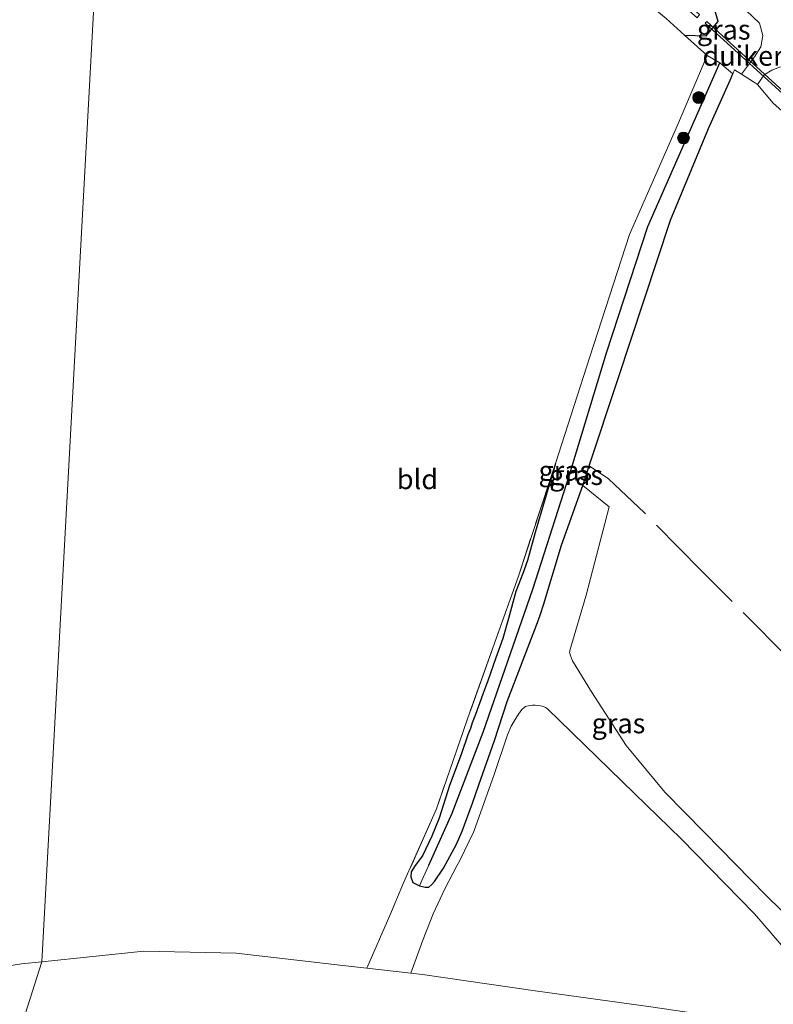
# Model space of a CAD drawing. Units: metres. Extents: x 199990 to 210008, y 437499 to 441160.
# Drawn here: x 204556 to 204651, y 437961 to 438085 of the extents above; entities that cross this region are included whole.
import ezdxf
from ezdxf.enums import TextEntityAlignment as Align

# ---------------------------------------------------------------- set-up
doc = ezdxf.new("R2010")
doc.units = ezdxf.units.M
doc.linetypes.add('IE-TERREINAFSCHEIDING', pattern=[10, 8, -2])
doc.layers.get('0').update_dxf_attribs({"lineweight": 25})
for name, color, linetype, lineweight in [('B-ME-GR-BOOM-S-B1', 93, 'Continuous', 18), ('B-ME-GW-TEENLIJN-L-B1', 93, 'Continuous', 18), ('B-ME-IE-GRASLAND-GV-B6', 93, 'Continuous', 18), ('B-ME-IE-GRONDWERKLIJN-GROND_INGERICHT-GV-B6', 253, 'Continuous', 18), ('B-ME-IE-HULPGEOMETRIE-L-B1', 53, 'Continuous', 18), ('B-ME-IE-TERREINAFSCHEIDING-RASTERHEKWERK-L-B1', 8, 'IE-TERREINAFSCHEIDING', 18), ('B-ME-VH-VERH_SOORT-BITUMEN-GV-B6', 8, 'IE-TERREINAFSCHEIDING-NATUURLIJK-HOUTWAL', 18)]:
    doc.layers.add(name, color=color, linetype=linetype, lineweight=lineweight)
for name, color, linetype in [('B-ME-GW-INSTEEKWATERGANG-L-B1', 10, 'Continuous'), ('B-ME-GW-WATERGANG-GREPPEL-L-B1', 10, 'Continuous'), ('B-ME-KW-DUIKER-GV-B6', 10, 'Continuous')]:
    doc.layers.add(name, color=color, linetype=linetype)
doc.styles.add('NLCS-ISO', font='NLCS-ISO.TTF')
doc.linetypes.add('IE-TERREINAFSCHEIDING-NATUURLIJK-HOUTWAL', pattern='A,7,-1.5,[67,NLCS.SHX,S=0.75,R=45,X=0,Y=0],-1.5,7,-1.5,[70,NLCS.SHX,S=0.75,R=0,X=0,Y=0],-1.5', length=20)

# ---------------------------------------------------------------- blocks, each defined once
blk = doc.blocks.new('boom')
h = blk.add_hatch(color=256)
edge = h.paths.add_edge_path()
edge.add_arc((0, 0), 0.75, 0, 360)
blk.add_circle((0, 0), 0.75)

msp = doc.modelspace()

# ---------------------------------------------------------------- linework, layer by layer
at = {"layer": 'B-ME-GW-INSTEEKWATERGANG-L-B1'}
msp.add_line((204627.037, 438026.786, 10.362), (204627.854, 438029.234, 10.363), dxfattribs=at)
for points in [[(204639.8658, 438083.4522, 10.3252), (204642.5818, 438083.3556, 10.3252), (204644.1091, 438085.1737, 10.3252), (204643.4836, 438087.3075, 10.3969), (204642.4573, 438088.3617, 10.369), (204641.431, 438089.416, 10.341), (204607.669, 438116.781, 10.392), (204586.531, 438133.647, 10.433), (204571.532, 438146.625, 10.478)], [(204627.854, 438029.234, 10.363), (204631.48, 438040.097, 10.53), (204638.114, 438060.174, 10.431), (204642.896, 438071.711, 10.479), (204645.606, 438077.79, 10.431), (204645.9647, 438078.5954, 10.4687)], [(204623.606, 438029.541, 10.248), (204621.0506, 438020.838, 10.4321), (204620.0725, 438017.3252, 10.4321), (204619.5103, 438015.6883, 10.4321), (204618.6165, 438013.4282, 10.4321), (204617.6799, 438010.0471, 10.4321), (204616.9875, 438007.4967, 10.4321), (204616.1143, 438005.1038, 10.3721), (204615.7706, 438004.0999, 10.4321), (204615.0882, 438002.1893, 10.3721), (204614.4745, 438000.5025, 10.4321), (204613.5345, 437997.9656, 10.4321), (204613.1274, 437996.8831, 10.4321), (204612.9154, 437996.1871, 10.4321), (204612.5728, 437995.3741, 10.4321), (204611.7236, 437992.9068, 10.4321), (204610.2612, 437988.9958, 10.4321), (204608.945, 437984.9212, 10.4321), (204608.0367, 437982.6244, 10.4321), (204606.8596, 437980.1809, 10.4321), (204605.9472, 437978.9396, 10.4321), (204605.4188, 437978.1367, 10.4321), (204605.4065, 437977.5384, 10.3721), (204605.6388, 437976.7932, 10.3721), (204606.4668, 437976.3817, 10.3721)], [(204606.4668, 437976.3817, 10.3721), (204607.1846, 437976.2245, 10.3721), (204607.6507, 437976.2115, 10.3121), (204608.0535, 437976.5371, 10.3121), (204608.3868, 437976.9534, 10.3121), (204609.5199, 437978.5926, 10.3121), (204611.1462, 437981.6389, 10.3121), (204611.857, 437983.2763, 10.3121), (204613.1429, 437986.7944, 10.1921), (204613.9712, 437989.1021, 10.1921), (204615.9297, 437994.6943, 10.3121), (204617.5086, 437999.5933, 10.1921), (204621.229, 438009.2124, 10.4321), (204621.6939, 438010.4412, 10.4321), (204622.1651, 438011.8993, 10.4321), (204624.3621, 438019.2693, 10.4321), (204627.037, 438026.786, 10.362)]]:
    msp.add_polyline3d(points, dxfattribs=at)
at = {"layer": 'B-ME-GW-TEENLIJN-L-B1'}
msp.add_line((204599.862, 437966.0152, 10.3496), (204605.3904, 437965.4058, 10.3496), dxfattribs=at)
for points in [[(204558.9383, 437966.8366, 10.3496), (204571.768, 437968.1784, 10.3496), (204583.395, 437967.9142, 10.3496), (204596.8208, 437966.3504, 10.3496), (204599.862, 437966.0152, 10.3496)], [(204545.0696, 437964.7848, 10.4102), (204556.3724, 437966.5682, 10.3496), (204558.9383, 437966.8366, 10.3496)], [(204605.3904, 437965.4058, 10.3496), (204606.8536, 437965.2445, 10.3496), (204621.0438, 437963.1683, 10.3496), (204635.6333, 437961.1446, 10.5896), (204650.1797, 437959.0118, 10.5896), (204668.7744, 437955.9517, 10.5896), (204676.9767, 437954.6372, 10.4696), (204693.7394, 437952.1873, 10.4696), (204710.8058, 437949.3855, 10.3496), (204718.2254, 437948.2037, 10.3496), (204723.812, 437947.0781, 10.4368)]]:
    msp.add_polyline3d(points, dxfattribs=at)
at = {"layer": 'B-ME-GW-WATERGANG-GREPPEL-L-B1'}
for points in [[(204625.397, 438028.103, 9.627), (204630.038, 438043.461, 9.558), (204635.262, 438059.365, 9.63), (204644.3036, 438079.9737, 9.63)], [(204607.6653, 437978.9858, 9.8921), (204610.5899, 437985.5301, 9.7721), (204614.4958, 437995.726, 9.6521), (204620.7762, 438013.7354, 9.6521), (204625.397, 438028.103, 9.627)]]:
    msp.add_polyline3d(points, dxfattribs=at)
at = {"layer": 'B-ME-IE-GRASLAND-GV-B6'}
for points in [[(204607.669, 438116.781, 10.392), (204641.431, 438089.416, 10.341), (204642.4573, 438088.3617, 10.369), (204643.4836, 438087.3075, 10.3969), (204644.1091, 438085.1737, 10.3252), (204642.5818, 438083.3556, 10.3252), (204639.8658, 438083.4522, 10.3252), (204637.548, 438085.552, 10.251), (204605.475, 438111.9706, 10.5283), (204595.914, 438119.846, 10.611), (204568.476, 438142.68, 10.364), (204569.6005, 438144.1308, 9.715), (204596.0085, 438122.6509, 9.72), (204638.3844, 438088.3582, 9.726), (204641.4567, 438085.6359, 9.6821), (204641.7578, 438086.0371, 9.6841), (204638.7076, 438088.7398, 9.726), (204596.3235, 438123.0391, 9.72), (204569.9067, 438144.5262, 9.715), (204571.532, 438146.625, 10.478), (204586.531, 438133.647, 10.433), (204607.669, 438116.781, 10.392)], [(204649.735, 438083.392, 10.557), (204649.487, 438081.974, 10.553), (204648.672, 438080.733, 10.541), (204647.027, 438078.535, 10.512), (204646.177, 438079.072, 10.491), (204645.9647, 438078.5954, 10.4687), (204644.3036, 438079.9737, 9.63), (204642.704, 438080.881, 10.416), (204639.8658, 438083.4522, 10.3252), (204642.5818, 438083.3556, 10.3252), (204644.1091, 438085.1737, 10.3252), (204643.4836, 438087.3075, 10.3969), (204642.4573, 438088.3617, 10.369), (204643.7861, 438089.7628, 10.5108), (204647.622, 438086.538, 10.491), (204649.302, 438084.955, 10.561), (204649.735, 438083.392, 10.557)], [(204616.1143, 438005.1038, 10.3721), (204616.9875, 438007.4967, 10.4321), (204617.6799, 438010.0471, 10.4321), (204618.6165, 438013.4282, 10.4321), (204619.5103, 438015.6883, 10.4321), (204620.0725, 438017.3252, 10.4321), (204621.0506, 438020.838, 10.4321), (204623.606, 438029.541, 10.248), (204627.922, 438042.98, 10.305), (204632.94, 438058.367, 10.308), (204638.969, 438072.13, 10.38), (204642.704, 438080.881, 10.416), (204644.3036, 438079.9737, 9.63), (204635.262, 438059.365, 9.63), (204630.038, 438043.461, 9.558), (204625.397, 438028.103, 9.627), (204620.7762, 438013.7354, 9.6521), (204614.4958, 437995.726, 9.6521), (204610.5899, 437985.5301, 9.7721), (204607.6653, 437978.9858, 9.8921), (204606.9285, 437977.4426, 10.1321), (204606.4668, 437976.3817, 10.3721), (204605.6388, 437976.7932, 10.3721), (204605.4065, 437977.5384, 10.3721), (204605.4188, 437978.1367, 10.4321), (204605.9472, 437978.9396, 10.4321), (204606.8596, 437980.1809, 10.4321), (204608.0367, 437982.6244, 10.4321), (204608.945, 437984.9212, 10.4321), (204610.2612, 437988.9958, 10.4321), (204611.7236, 437992.9068, 10.4321), (204612.5728, 437995.3741, 10.4321), (204612.9154, 437996.1871, 10.4321), (204613.1274, 437996.8831, 10.4321), (204613.5345, 437997.9656, 10.4321), (204614.4745, 438000.5025, 10.4321), (204615.0882, 438002.1893, 10.3721), (204615.7706, 438004.0999, 10.4321), (204616.1143, 438005.1038, 10.3721)], [(204644.3036, 438079.9737, 9.63), (204645.9647, 438078.5954, 10.4687), (204645.606, 438077.79, 10.431), (204642.896, 438071.711, 10.479), (204638.114, 438060.174, 10.431), (204631.48, 438040.097, 10.53), (204627.854, 438029.234, 10.363), (204627.037, 438026.786, 10.362), (204624.3621, 438019.2693, 10.4321), (204622.1651, 438011.8993, 10.4321), (204621.6939, 438010.4412, 10.4321), (204621.229, 438009.2124, 10.4321), (204617.5086, 437999.5933, 10.1921), (204615.9297, 437994.6943, 10.3121), (204613.9712, 437989.1021, 10.1921), (204613.1429, 437986.7944, 10.1921), (204611.857, 437983.2763, 10.3121), (204611.1462, 437981.6389, 10.3121), (204609.5199, 437978.5926, 10.3121), (204608.3868, 437976.9534, 10.3121), (204608.0535, 437976.5371, 10.3121), (204607.6507, 437976.2115, 10.3121), (204607.1846, 437976.2245, 10.3721), (204606.4668, 437976.3817, 10.3721), (204606.9285, 437977.4426, 10.1321), (204607.6653, 437978.9858, 9.8921), (204610.5899, 437985.5301, 9.7721), (204614.4958, 437995.726, 9.6521), (204620.7762, 438013.7354, 9.6521), (204625.397, 438028.103, 9.627), (204630.038, 438043.461, 9.558), (204635.262, 438059.365, 9.63), (204644.3036, 438079.9737, 9.63)], [(204649.906, 438078.467, 10.499), (204650.855, 438079.059, 10.499), (204651.843, 438079.446, 10.503), (204653.558, 438079.688, 10.578), (204655.255, 438079.81, 10.627), (204657.145, 438078.86, 10.644), (204660.4472, 438076.124, 10.6581), (204658.7797, 438073.8278, 10.5251), (204655.8238, 438076.0574, 10.4828), (204654.2332, 438076.2952, 10.4828), (204652.8968, 438074.5877, 10.4828), (204653.2085, 438073.0346, 10.4244), (204652.131, 438073.913, 10.429), (204651.04, 438074.908, 10.441), (204649.066, 438077.252, 10.503), (204649.906, 438078.467, 10.499)], [(204605.3904, 437965.4058, 10.3496), (204599.862, 437966.0152, 10.3496), (204602.7364, 437972.6682, 10.3721), (204604.4872, 437976.7694, 10.3899), (204608.6242, 437986.0977, 10.3899), (204612.8842, 437998.3811, 10.3899), (204618.9496, 438015.3723, 10.4373), (204623.606, 438029.541, 10.248), (204621.0506, 438020.838, 10.4321), (204620.0725, 438017.3252, 10.4321), (204619.5103, 438015.6883, 10.4321), (204618.6165, 438013.4282, 10.4321), (204617.6799, 438010.0471, 10.4321), (204616.9875, 438007.4967, 10.4321), (204616.1143, 438005.1038, 10.3721), (204615.7706, 438004.0999, 10.4321), (204615.0882, 438002.1893, 10.3721), (204614.4745, 438000.5025, 10.4321), (204613.5345, 437997.9656, 10.4321), (204613.1274, 437996.8831, 10.4321), (204612.9154, 437996.1871, 10.4321), (204612.5728, 437995.3741, 10.4321), (204611.7236, 437992.9068, 10.4321), (204610.2612, 437988.9958, 10.4321), (204608.945, 437984.9212, 10.4321), (204608.0367, 437982.6244, 10.4321), (204606.8596, 437980.1809, 10.4321), (204605.9472, 437978.9396, 10.4321), (204605.4188, 437978.1367, 10.4321), (204605.4065, 437977.5384, 10.3721), (204605.6388, 437976.7932, 10.3721), (204606.4668, 437976.3817, 10.3721), (204607.1846, 437976.2245, 10.3721), (204607.6507, 437976.2115, 10.3121), (204608.0535, 437976.5371, 10.3121), (204608.3868, 437976.9534, 10.3121), (204609.5199, 437978.5926, 10.3121), (204611.1462, 437981.6389, 10.3121), (204611.857, 437983.2763, 10.3121), (204613.1429, 437986.7944, 10.1921), (204613.9712, 437989.1021, 10.1921), (204615.9297, 437994.6943, 10.3121), (204617.5086, 437999.5933, 10.1921), (204621.229, 438009.2124, 10.4321), (204621.6939, 438010.4412, 10.4321), (204622.1651, 438011.8993, 10.4321), (204624.3621, 438019.2693, 10.4321), (204627.037, 438026.786, 10.362), (204630.371, 438024.0937, 10.413), (204627.4704, 438012.9803, 10.4921), (204625.4375, 438006.0277, 10.4921), (204625.3998, 438005.864, 10.4903), (204625.393, 438005.7529, 10.4892), (204625.4057, 438005.6579, 10.4882), (204625.4458, 438005.4516, 10.4867), (204625.7531, 438004.6899, 10.4785), (204628.1343, 438000.7933, 10.4253), (204632.5052, 437994.053, 10.4253), (204637.3637, 437988.1906, 10.5453), (204642.4234, 437983.0716, 10.5453), (204650.1377, 437975.1752, 10.5453), (204653.9906, 437971.3762, 10.5453)], [(204653.1312, 437967.7104, 10.7852), (204648.6686, 437972.8464, 10.6652), (204639.426, 437982.3164, 10.5453), (204633.5625, 437987.99, 10.5453), (204622.583, 437998.6888, 10.3053), (204622.3482, 437998.8465, 10.3053), (204622.1084, 437998.9493, 10.3053), (204621.9235, 437999.0171, 10.3053), (204621.716, 437999.0409, 10.3053), (204621.0659, 437999.1254, 10.3053), (204620.7041, 437999.1203, 10.3053), (204620.211, 437999.0507, 10.3053), (204620.0193, 437999.0207, 10.3053), (204619.8313, 437998.9469, 10.3053), (204619.6657, 437998.8199, 10.3016), (204619.3716, 437998.5712, 10.2957), (204618.9699, 437998.0104, 10.2872), (204618.4217, 437997.1055, 10.2759), (204618.0421, 437996.4937, 10.267), (204617.5639, 437995.3972, 10.2521), (204615.8759, 437990.384, 10.3721), (204613.3389, 437983.2237, 10.3721), (204611.5655, 437979.5906, 10.3721), (204611.202, 437978.9214, 10.3721), (204609.6772, 437976.025, 10.3721), (204608.1934, 437972.8594, 10.3721), (204606.9251, 437969.5454, 10.3721), (204605.3904, 437965.4058, 10.3496)], [(204556.529, 437959.3225, 14.1296), (204558.9383, 437966.8366, 10.3496), (204571.768, 437968.1784, 10.3496), (204583.395, 437967.9142, 10.3496)], [(204520.3786, 437958.3858, 10.4102), (204532.0157, 437961.6554, 10.4102), (204540.4976, 437963.8573, 10.4102), (204545.0696, 437964.7848, 10.4102), (204556.3724, 437966.5682, 10.3496), (204558.9383, 437966.8366, 10.3496), (204556.529, 437959.3225, 14.1296)], [(204583.395, 437967.9142, 10.3496), (204596.8208, 437966.3504, 10.3496), (204599.862, 437966.0152, 10.3496), (204605.3904, 437965.4058, 10.3496), (204606.8536, 437965.2445, 10.3496), (204621.0438, 437963.1683, 10.3496), (204635.6333, 437961.1446, 10.5896)]]:
    msp.add_polyline3d(points, dxfattribs=at)
at = {"layer": 'B-ME-IE-GRONDWERKLIJN-GROND_INGERICHT-GV-B6'}
for points in [[(204462.2435, 438119.5848, 10.2907), (204469.0651, 438122.1373, 10.2907), (204474.7769, 438124.12, 10.2907), (204482.6515, 438126.8853, 10.2907), (204481.3056, 438131.2617, 10.3507), (204490.742, 438133.743, 10.491), (204554.717, 438154.097, 10.608), (204558.192, 438151.265, 10.735), (204562.728, 438147.544, 10.641), (204568.476, 438142.68, 10.364), (204558.9383, 437966.8366, 10.3496), (204556.3724, 437966.5682, 10.3496), (204545.0696, 437964.7848, 10.4102), (204540.4976, 437963.8573, 10.4102), (204532.0157, 437961.6554, 10.4102), (204520.3786, 437958.3858, 10.4102)], [(204558.9383, 437966.8366, 10.3496), (204568.476, 438142.68, 10.364), (204595.914, 438119.846, 10.611), (204605.475, 438111.9706, 10.5283), (204637.548, 438085.552, 10.251), (204639.8658, 438083.4522, 10.3252), (204642.704, 438080.881, 10.416), (204638.969, 438072.13, 10.38), (204632.94, 438058.367, 10.308), (204627.922, 438042.98, 10.305), (204623.606, 438029.541, 10.248), (204618.9496, 438015.3723, 10.4373), (204612.8842, 437998.3811, 10.3899), (204608.6242, 437986.0977, 10.3899), (204604.4872, 437976.7694, 10.3899), (204602.7364, 437972.6682, 10.3721), (204599.862, 437966.0152, 10.3496), (204596.8208, 437966.3504, 10.3496), (204583.395, 437967.9142, 10.3496), (204571.768, 437968.1784, 10.3496), (204558.9383, 437966.8366, 10.3496)], [(204653.9906, 437971.3762, 10.5453), (204650.1377, 437975.1752, 10.5453), (204642.4234, 437983.0716, 10.5453), (204637.3637, 437988.1906, 10.5453), (204632.5052, 437994.053, 10.4253), (204628.1343, 438000.7933, 10.4253), (204625.7531, 438004.6899, 10.4785), (204625.4458, 438005.4516, 10.4867), (204625.4057, 438005.6579, 10.4882), (204625.393, 438005.7529, 10.4892), (204625.3998, 438005.864, 10.4903), (204625.4375, 438006.0277, 10.4921), (204627.4704, 438012.9803, 10.4921), (204630.371, 438024.0937, 10.413), (204627.037, 438026.786, 10.362), (204627.854, 438029.234, 10.363), (204631.48, 438040.097, 10.53), (204638.114, 438060.174, 10.431), (204642.896, 438071.711, 10.479), (204645.606, 438077.79, 10.431), (204645.9647, 438078.5954, 10.4687), (204646.177, 438079.072, 10.491), (204647.027, 438078.535, 10.512), (204648.68, 438077.495, 10.449), (204649.066, 438077.252, 10.503), (204651.04, 438074.908, 10.441), (204652.131, 438073.913, 10.429)], [(204635.6333, 437961.1446, 10.5896), (204621.0438, 437963.1683, 10.3496), (204606.8536, 437965.2445, 10.3496), (204605.3904, 437965.4058, 10.3496), (204606.9251, 437969.5454, 10.3721), (204608.1934, 437972.8594, 10.3721), (204609.6772, 437976.025, 10.3721), (204611.202, 437978.9214, 10.3721), (204611.5655, 437979.5906, 10.3721), (204613.3389, 437983.2237, 10.3721), (204615.8759, 437990.384, 10.3721), (204617.5639, 437995.3972, 10.2521), (204618.0421, 437996.4937, 10.267), (204618.4217, 437997.1055, 10.2759), (204618.9699, 437998.0104, 10.2872), (204619.3716, 437998.5712, 10.2957), (204619.6657, 437998.8199, 10.3016), (204619.8313, 437998.9469, 10.3053), (204620.0193, 437999.0207, 10.3053), (204620.211, 437999.0507, 10.3053), (204620.7041, 437999.1203, 10.3053), (204621.0659, 437999.1254, 10.3053), (204621.716, 437999.0409, 10.3053), (204621.9235, 437999.0171, 10.3053), (204622.1084, 437998.9493, 10.3053), (204622.3482, 437998.8465, 10.3053), (204622.583, 437998.6888, 10.3053), (204633.5625, 437987.99, 10.5453)], [(204633.5625, 437987.99, 10.5453), (204639.426, 437982.3164, 10.5453), (204648.6686, 437972.8464, 10.6652), (204653.1312, 437967.7104, 10.7852)]]:
    msp.add_polyline3d(points, dxfattribs=at)
at = {"layer": 'B-ME-IE-HULPGEOMETRIE-L-B1'}
for points in [[(204556.529, 437959.3225, 14.1296), (204558.9383, 437966.8366, 10.3496), (204568.476, 438142.68, 10.364)], [(204606.4668, 437976.3817, 10.3721), (204606.9285, 437977.4426, 10.1321), (204607.6653, 437978.9858, 9.8921)]]:
    msp.add_polyline3d(points, dxfattribs=at)
at = {"layer": 'B-ME-IE-TERREINAFSCHEIDING-RASTERHEKWERK-L-B1'}
for points in [[(204639.8658, 438083.4522, 10.3252), (204637.548, 438085.552, 10.251), (204605.475, 438111.9706, 10.5283), (204595.914, 438119.846, 10.611), (204568.476, 438142.68, 10.364)], [(204623.606, 438029.541, 10.248), (204618.9496, 438015.3723, 10.4373), (204612.8842, 437998.3811, 10.3899), (204608.6242, 437986.0977, 10.3899), (204604.4872, 437976.7694, 10.3899)], [(204652.898, 438005.098, 10.673), (204641.971, 438016.09, 10.528), (204634.824, 438023.334, 10.528), (204630.269, 438027.604, 10.561), (204627.854, 438029.234, 10.363)]]:
    msp.add_polyline3d(points, dxfattribs=at)
at = {"layer": 'B-ME-KW-DUIKER-GV-B6'}
msp.add_polyline3d([(204642.6636, 438085.1664, 9.5964), (204654.2767, 438074.6084, 9.734), (204654.0749, 438074.3864, 9.734), (204642.4618, 438084.9444, 9.5964), (204642.6636, 438085.1664, 9.5964)], dxfattribs=at)
at = {"layer": 'B-ME-VH-VERH_SOORT-BITUMEN-GV-B6'}
msp.add_polyline3d([(204802.703, 437957.746, 10.758), (204767.437, 437987.396, 10.668), (204764.679, 437989.715, 10.776), (204756.3309, 437996.6608, 10.7943), (204739.992, 438010.255, 10.83), (204718.549, 438028.086, 10.81), (204697.074, 438046.097, 10.781), (204673.557, 438065.262, 10.714), (204660.4472, 438076.124, 10.6581), (204657.145, 438078.86, 10.644), (204655.255, 438079.81, 10.627), (204653.558, 438079.688, 10.578), (204651.843, 438079.446, 10.503), (204650.855, 438079.059, 10.499), (204649.906, 438078.467, 10.499), (204649.066, 438077.252, 10.503), (204648.68, 438077.495, 10.449), (204647.027, 438078.535, 10.512), (204648.672, 438080.733, 10.541), (204649.487, 438081.974, 10.553), (204649.735, 438083.392, 10.557), (204649.302, 438084.955, 10.561), (204647.622, 438086.538, 10.491)], dxfattribs=at)

# ---------------------------------------------------------------- block references
at = {"layer": 'B-ME-GR-BOOM-S-B1', "rotation": 90}
for p in [(204641.664, 438075.598, 9.888), (204639.735, 438070.512, 9.876)]:
    msp.add_blockref('boom', p, dxfattribs=at)

# ---------------------------------------------------------------- texts
at = {"layer": 'B-ME-IE-GRASLAND-GV-B6', "ltscale": 0.2, "style": 'NLCS-ISO'}
for p in [(204644.8004, 438084.1489), (204624.855, 438028.6314), (204626.2157, 438028.0926), (204631.5493, 437996.8395)]:
    msp.add_text('gras', height=2.5, dxfattribs=at).set_placement(p, align=Align.MIDDLE_CENTER)
at = {"layer": 'B-ME-IE-GRONDWERKLIJN-GROND_INGERICHT-GV-B6', "ltscale": 0.2, "style": 'NLCS-ISO'}
msp.add_text('bld', height=2.5, dxfattribs=at).set_placement((204606.2297, 438027.5629), align=Align.MIDDLE_CENTER)
at = {"layer": 'B-ME-KW-DUIKER-GV-B6', "ltscale": 0.2, "style": 'NLCS-ISO'}
msp.add_text('duiker', height=2.5, dxfattribs=at).set_placement((204647.2281, 438080.8544), align=Align.MIDDLE_CENTER)

doc.saveas('drawing.dxf')
